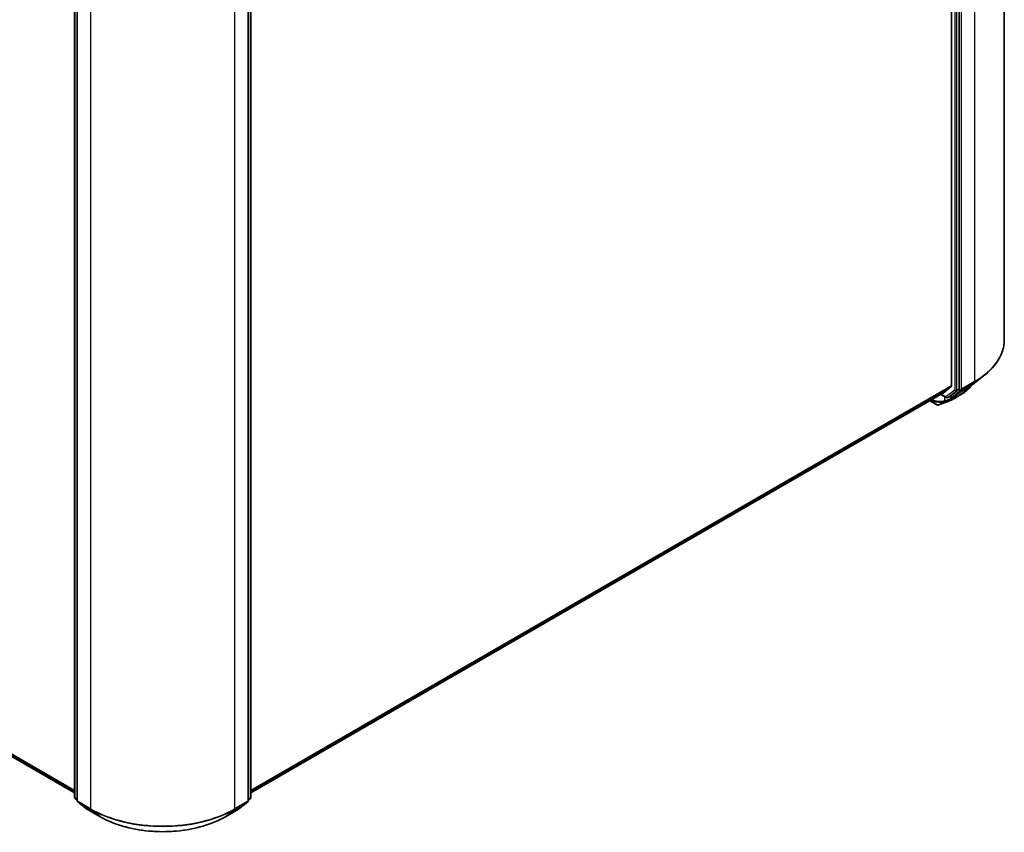
# Model space of a CAD drawing. Units: millimetres. Extents: x 72 to 8920, y 40 to 1726.
# Drawn here: x 836 to 1033, y 939 to 1102 of the extents above; entities that cross this region are included whole.
import ezdxf

# ---------------------------------------------------------------- set-up
doc = ezdxf.new("R2010")
doc.units = ezdxf.units.MM
doc.header["$LTSCALE"] = 5
doc.layers.add('Visible (ISO)', color=7, linetype='Continuous', lineweight=35)
doc.layers.add('Visible Narrow (ISO)', color=7, linetype='Continuous', lineweight=25)

msp = doc.modelspace()

# ---------------------------------------------------------------- linework, layer by layer
at = {"layer": 'Visible (ISO)'}
for p, q in [((1033.4388, 1037.4986), (1033.4388, 1249.0363)), ((1022.8383, 1238.668), (1022.8383, 1028.2709)), ((1024.3939, 1027.7089), (1024.3939, 1239.0668)), ((846.7515, 945.651), (846.7515, 1157.0089)), ((882.1412, 1157.0089), (882.1412, 945.651)), ((847.2465, 1156.5681), (847.2465, 945.0303)), ((881.6462, 945.0303), (881.6462, 1156.5681)), ((672.4162, 1047.2083), (846.7515, 946.5558)), ((1027.1711, 1028.6384), (1029.2823, 1030.2637)), ((882.1412, 946.5558), (1021.1212, 1026.7959)), ((1020.6883, 1026.546), (1021.7848, 1025.9129)), ((1021.1341, 1026.8048), (1022.7891, 1028.1425)), ((1022.0848, 1025.9129), (1022.5797, 1026.1987)), ((1022.5915, 1026.2067), (1024.3435, 1027.5795)), ((1022.8901, 1026.0195), (1025.5064, 1027.5301)), ((1018.4897, 1025.2766), (1019.8781, 1024.475)), ((1022.5901, 1026.0195), (1022.4297, 1026.1121)), ((847.2465, 945.1171), (846.8665, 945.4148)), ((882.0262, 945.4148), (881.6462, 945.1171)), ((847.3615, 944.7942), (849.2275, 943.3321)), ((849.2625, 943.3084), (851.8788, 941.7979)), ((877.0139, 941.7979), (879.6302, 943.3084)), ((879.6653, 943.3321), (881.5312, 944.7942))]:
    msp.add_line(p, q, dxfattribs=at)
for centre, start, end in [((1021.9348, 1026.1728), 240, 300), ((1022.7401, 1026.2793), 240, 300), ((847.0515, 945.651), 180, 231.919639), ((881.8412, 945.651), 308.080361, 0), ((847.5465, 945.0303), 180, 231.919639), ((849.4125, 943.5682), 231.919639, 240), ((879.4802, 943.5682), 300, 308.080361), ((881.3462, 945.0303), 308.080361, 0)]:
    msp.add_arc(centre, 0.3, start, end, dxfattribs=at)
for centre, major_axis, ratio, start_param, end_param in [((1022.6262, 1028.3934), (0.15, -0.2598), 0.57735027, 0.09065989, 0.78539816), ((1020.9712, 1027.0557), (0.15, -0.2598), 0.57735027, 0, 0.09065989), ((1022.4297, 1026.4585), (0.15, -0.2598), 0.57735027, 0, 0.08178438), ((1024.1818, 1027.8313), (0.15, -0.2598), 0.57735027, 0.08178438, 0.78539816), ((1020.0224, 1025.0578), (0.4315, -0.5001), 0.91560437, 5.84821557, 5.93979168), ((1019.2011, 1087.7816), (19.7116, 64.0537), 0.66739746, 3.63601517, 3.64012394), ((1022.2158, 1025.512), (0.1129, -0.278), 0.65665112, 0, 0.00005883)]:
    msp.add_ellipse(centre, major_axis=major_axis, ratio=ratio, start_param=start_param, end_param=end_param, dxfattribs=at)
for points, knots in [([(1033.4388, 1037.4986), (1033.4388, 1036.976), (1033.3804, 1036.4534), (1033.1486, 1035.419), (1032.9751, 1034.9072), (1032.5176, 1033.9036), (1032.2335, 1033.4119), (1031.5609, 1032.4566), (1031.1724, 1031.993), (1030.2982, 1031.1006), (1029.8124, 1030.6719), (1029.2823, 1030.2637)], [2.35619449, 2.35619449, 2.35619449, 2.35619449, 2.48488706, 2.48488706, 2.613579629, 2.613579629, 2.742272198, 2.742272198, 2.870964768, 2.870964768, 2.999657337, 2.999657337, 2.999657337, 2.999657337]), ([(1026.9164, 1028.447), (1026.8571, 1028.3649), (1026.7954, 1028.2838), (1026.5998, 1028.0402), (1026.4582, 1027.8813), (1026.1559, 1027.5745), (1025.9952, 1027.4265), (1025.6555, 1027.142), (1025.4765, 1027.0056), (1025.1014, 1026.7451), (1024.9052, 1026.621), (1024.701, 1026.5033)], [1.306266998, 1.306266998, 1.306266998, 1.306266998, 1.353665889, 1.353665889, 1.450897177, 1.450897177, 1.548128465, 1.548128465, 1.645359753, 1.645359753, 1.742591041, 1.742591041, 1.742591041, 1.742591041]), ([(1025.5064, 1027.5301), (1025.626, 1027.5991), (1025.744, 1027.6692), (1025.9765, 1027.8113), (1026.0911, 1027.8834), (1026.3168, 1028.0293), (1026.4279, 1028.1033), (1026.6464, 1028.2531), (1026.7539, 1028.3289), (1026.9653, 1028.4823), (1027.0691, 1028.5599), (1027.1711, 1028.6384)], [3.141592654, 3.141592654, 3.141592654, 3.141592654, 3.169979717, 3.169979717, 3.19836678, 3.19836678, 3.226753843, 3.226753843, 3.255140907, 3.255140907, 3.28352797, 3.28352797, 3.28352797, 3.28352797]), ([(1019.8781, 1024.475), (1019.9089, 1024.4572), (1019.9314, 1024.4497), (1019.982, 1024.4336), (1020.0033, 1024.4304), (1020.0455, 1024.4248), (1020.0646, 1024.4235), (1020.102, 1024.4226), (1020.12, 1024.4232), (1020.156, 1024.4259), (1020.1741, 1024.4282), (1020.2018, 1024.4334), (1020.2112, 1024.4354), (1020.2208, 1024.4378)], [0, 0, 0, 0, 0.0012869937, 0.0012869937, 0.003900076, 0.003900076, 0.0065131582, 0.0065131582, 0.0091262405, 0.0091262405, 0.0117393227, 0.0117393227, 0.0130654112, 0.0130654112, 0.0130654112, 0.0130654112]), ([(1020.2745, 1024.4539), (1020.3982, 1024.4977), (1020.522, 1024.5421), (1020.7696, 1024.6321), (1020.8936, 1024.6777), (1021.1416, 1024.7701), (1021.2656, 1024.817), (1021.514, 1024.9118), (1021.6382, 1024.9599), (1021.8868, 1025.0571), (1022.0112, 1025.1064), (1022.1357, 1025.1562)], [4.52144987, 4.52144987, 4.52144987, 4.52144987, 4.5292358886, 4.5292358886, 4.5370219072, 4.5370219072, 4.5448079258, 4.5448079258, 4.5525939444, 4.5525939444, 4.560379963, 4.560379963, 4.560379963, 4.560379963]), ([(1022.3287, 1025.2341), (1022.4069, 1025.2658), (1022.4842, 1025.2984), (1022.637, 1025.3652), (1022.7125, 1025.3994), (1022.8616, 1025.4693), (1022.9352, 1025.5051), (1023.0805, 1025.5783), (1023.1522, 1025.6156), (1023.2936, 1025.6919), (1023.3632, 1025.7309), (1023.4319, 1025.7706)], [0.000000196, 0.000000196, 0.000000196, 0.000000196, 0.032559468, 0.032559468, 0.065118739, 0.065118739, 0.09767801, 0.09767801, 0.130237281, 0.130237281, 0.162796552, 0.162796552, 0.162796552, 0.162796552]), ([(851.8788, 941.7979), (853.2027, 941.0335), (854.7304, 940.3933), (858.0479, 939.4174), (859.8372, 939.082), (863.5066, 938.7464), (865.3861, 938.7464), (869.0556, 939.082), (870.8449, 939.4174), (874.1623, 940.3933), (875.69, 941.0335), (877.0139, 941.7979)], [3.14159265, 3.14159265, 3.14159265, 3.14159265, 3.45575192, 3.45575192, 3.76991118, 3.76991118, 4.08407045, 4.08407045, 4.39822972, 4.39822972, 4.71238898, 4.71238898, 4.71238898, 4.71238898])]:
    msp.add_open_spline(points, degree=3, knots=knots, dxfattribs=at)
msp.add_open_spline([(1024.701, 1026.5033), (1024.2778, 1026.2593), (1023.8547, 1026.0151), (1023.4319, 1025.7706)], degree=3, dxfattribs=at)
at = {"layer": 'Visible Narrow (ISO)'}
for p, q in [((1027.4345, 1240.6672), (1027.4345, 1029.1295)), ((1023.4747, 1238.781), (1023.4747, 1027.4231)), ((1023.8989, 1027.4231), (1023.8989, 1238.781)), ((1024.8182, 1027.619), (1024.8182, 1239.1567)), ((846.8394, 945.5285), (846.8394, 1156.8864)), ((882.0533, 1156.8864), (882.0533, 945.5285)), ((847.3344, 944.9079), (847.3344, 1156.4456)), ((849.9507, 1154.9351), (849.9507, 943.3973)), ((878.9421, 943.3973), (878.9421, 1154.9351)), ((881.5584, 1156.4456), (881.5584, 944.9079)), ((846.7515, 947.0394), (670.6991, 1048.6833)), ((670.7483, 1048.5549), (846.7515, 946.9394)), ((846.7515, 946.5572), (672.4033, 1047.2172)), ((1022.8383, 1028.2709), (882.1412, 947.0394)), ((1024.7678, 1027.4896), (1027.3841, 1029.0001)), ((1027.4345, 1029.1295), (1024.8182, 1027.619)), ((1025.5181, 1027.538), (1027.3841, 1029.0001)), ((882.1412, 946.9394), (1022.7891, 1028.1425)), ((1021.1341, 1026.8048), (882.1412, 946.5572)), ((1021.7226, 1026.0503), (1020.7762, 1026.5967)), ((1023.4747, 1027.4231), (1021.7226, 1026.0503)), ((1022.0965, 1025.9209), (1023.8486, 1027.2937)), ((1022.5915, 1026.2067), (1022.0965, 1025.9209)), ((1022.5915, 1026.2067), (1022.5279, 1026.1569)), ((1025.5181, 1027.538), (1022.9018, 1026.0275)), ((1022.9018, 1026.0275), (1024.7678, 1027.4896)), ((1023.5454, 1026.3979), (1023.5454, 1026.0551)), ((1023.8486, 1027.2937), (1024.3435, 1027.5795)), ((1024.3939, 1027.7089), (1023.8989, 1027.4231)), ((1024.3939, 1027.619), (1024.3435, 1027.5795)), ((1024.3939, 1027.7089), (1024.3939, 1027.619)), ((1019.8634, 1024.4854), (1018.4913, 1025.2775)), ((1019.8634, 1024.4854), (1018.7503, 1025.427)), ((1020.2493, 1024.4493), (1021.4309, 1025.147)), ((1021.6624, 1025.2284), (1020.2959, 1024.4636)), ((1021.4948, 1025.2887), (1021.4948, 1026.0804)), ((1022.1514, 1025.1638), (1023.4738, 1025.912)), ((1023.6599, 1025.9885), (1022.3439, 1025.2414)), ((1022.5279, 1026.1569), (1022.5176, 1026.1628)), ((847.2465, 945.2934), (846.8394, 945.5285)), ((847.2465, 945.1196), (846.8898, 945.3991)), ((846.8898, 945.3991), (847.2465, 945.1931)), ((882.0533, 945.5285), (881.6462, 945.2934)), ((882.0029, 945.3991), (881.6462, 945.1196)), ((881.6462, 945.1931), (882.0029, 945.3991)), ((849.9507, 943.3973), (847.3344, 944.9079)), ((847.3848, 944.7785), (850.0011, 943.2679)), ((849.2507, 943.3164), (847.3848, 944.7785)), ((851.867, 941.8059), (849.2507, 943.3164)), ((851.867, 941.8059), (850.0011, 943.2679)), ((879.642, 943.3164), (877.0257, 941.8059)), ((877.0257, 941.8059), (878.8917, 943.2679)), ((878.8917, 943.2679), (881.508, 944.7785)), ((881.5584, 944.9079), (878.9421, 943.3973)), ((881.508, 944.7785), (879.642, 943.3164))]:
    msp.add_line(p, q, dxfattribs=at)
for centre, major_axis, ratio, start_param, end_param in [((1012.9388, 1037.4986), (20.5, 0), 0.57735027, 5.49778714, 6.28318531), ((1012.9388, 1037.3401), (20.4288, 0), 0.57735027, 5.49778714, 5.63972246), ((1012.9388, 1034.8007), (-17.7899, 0), 0.57735027, 2.35619449, 2.49812981), ((1027.2223, 1029.2519), (0.15, -0.2598), 0.57735027, 0.08178438, 0.78539816), ((1023.6868, 1027.5456), (0.3, 0), 0.57735027, 3.92699082, 5.49778714), ((1023.6868, 1027.5456), (0.185, -0.2361), 0.81376746, 4.59736724, 6.16816356), ((1023.6868, 1027.5456), (0.15, -0.2598), 0.57735027, 0.08178438, 0.78539816), ((1024.6061, 1027.7414), (0.3, 0), 0.57735027, 3.92699082, 5.49778714), ((1024.6061, 1027.7414), (0.185, -0.2361), 0.81376746, 4.59736724, 6.16816356), ((1024.6061, 1027.7414), (0.15, -0.2598), 0.57735027, 0.08178438, 0.78539816), ((1025.3564, 1027.7899), (0.15, -0.2598), 0.57735027, 0, 0.08178438), ((1020.0281, 1024.7348), (-0.15, -0.2598), 0.57735027, 6.17937132, 6.28318531), ((1020.1484, 1024.7289), (0.0723, -0.2911), 0.5998604, 0, 0.17009337), ((1020.1744, 1024.7367), (0.1002, -0.2828), 0.67642789, 0, 0.11552643), ((1029.4765, 1084.6071), (-34.2061, -59.2466), 0.57735027, 0.59445905, 0.63338915), ((1021.2827, 1025.4112), (0.0924, -0.2854), 0.68782789, 0.13059614, 0.91964508), ((1021.3101, 1025.4204), (0.0991, -0.2832), 0.67797993, 0.11675852, 0.90338188), ((1030.625, 1083.944), (33.3939, 57.84), 0.57735027, 3.73605171, 3.77469586), ((1021.5409, 1025.5015), (0.1002, -0.2828), 0.67642789, 0.11552643, 0.90092459), ((1021.9348, 1026.1728), (-0.15, -0.2598), 0.57735027, 5.49778714, 6.28318531), ((1021.9348, 1026.1728), (0.185, -0.2361), 0.81376746, 4.59736724, 6.16816356), ((1030.6872, 1083.9081), (-33.2879, -57.6563), 0.57735027, 0.59445905, 0.63310321), ((1021.9348, 1026.1728), (0.15, -0.2598), 0.57735027, 0, 0.08178438), ((1022.0241, 1025.4347), (0.1115, -0.2785), 0.65811762, 0, 0.08847364), ((1022.2158, 1025.512), (0.1129, -0.278), 0.65665112, 0.00005883, 0.0859721), ((1022.7401, 1026.2793), (0.185, -0.2361), 0.81376746, 4.59736724, 6.16816356), ((1022.7401, 1026.2793), (-0.15, -0.2598), 0.57735027, 5.49778714, 6.28318531), ((1022.7401, 1026.2793), (0.15, -0.2598), 0.57735027, 0, 0.08178438), ((1023.3333, 1026.1776), (0.1114, -0.2785), 0.65825577, 0.08866535, 0.87406351), ((1023.3466, 1026.1829), (0.1115, -0.2785), 0.65945815, 0.08861216, 0.87420493), ((1023.5295, 1026.2581), (0.1166, -0.2764), 0.66797309, 0.07719341, 0.8646819), ((847.0515, 945.651), (-0.3, 0), 0.57735027, 0, 0.78539816), ((847.0515, 945.651), (-0.15, -0.2598), 0.57735027, 5.49778714, 6.20140093), ((847.0515, 945.651), (-0.185, -0.2361), 0.81376746, 0, 0.11502174), ((881.8412, 945.651), (0.15, -0.2598), 0.57735027, 0.08178438, 0.78539816), ((881.8412, 945.651), (0.185, -0.2361), 0.81376746, 6.16816356, 6.28318531), ((881.8412, 945.651), (0.3, 0), 0.57735027, 5.49778714, 6.28318531), ((847.5465, 945.0303), (-0.3, 0), 0.57735027, 0, 0.78539816), ((847.5465, 945.0303), (-0.15, -0.2598), 0.57735027, 5.49778714, 6.20140093), ((847.5465, 945.0303), (-0.185, -0.2361), 0.81376746, 0, 0.11502174), ((849.4125, 943.5682), (-0.185, -0.2361), 0.81376746, 0, 0.11502174), ((849.4125, 943.5682), (-0.15, -0.2598), 0.57735027, 6.20140093, 6.28318531), ((850.1628, 943.5198), (-0.15, -0.2598), 0.57735027, 5.49778714, 6.20140093), ((864.4464, 951.7664), (-20.5, 0), 0.57735027, 0.78539816, 2.35619449), ((864.4464, 951.6079), (20.4288, 0), 0.57735027, 3.92699082, 5.49778714), ((878.7299, 943.5198), (0.15, -0.2598), 0.57735027, 0.08178438, 0.78539816), ((879.4802, 943.5682), (0.15, -0.2598), 0.57735027, 0, 0.08178438), ((879.4802, 943.5682), (0.185, -0.2361), 0.81376746, 6.16816356, 6.28318531), ((881.3462, 945.0303), (0.15, -0.2598), 0.57735027, 0.08178438, 0.78539816), ((881.3462, 945.0303), (0.185, -0.2361), 0.81376746, 6.16816356, 6.28318531), ((881.3462, 945.0303), (0.3, 0), 0.57735027, 5.49778714, 6.28318531), ((852.0288, 942.0577), (-0.15, -0.2598), 0.57735027, 6.20140093, 6.28318531), ((864.4464, 949.0685), (-17.7899, 0), 0.57735027, 0.78539816, 2.35619449), ((876.8639, 942.0577), (0.15, -0.2598), 0.57735027, 0, 0.08178438)]:
    msp.add_ellipse(centre, major_axis=major_axis, ratio=ratio, start_param=start_param, end_param=end_param, dxfattribs=at)
for points in [[(1026.8091, 1028.3691), (1026.0907, 1027.4549), (1025.0415, 1026.6891), (1023.7456, 1026.138)], [(1023.6599, 1025.9885), (1024.0272, 1026.1434), (1024.3747, 1026.3158), (1024.7005, 1026.504)], [(1023.4319, 1025.7706), (1023.0945, 1025.5756), (1022.7308, 1025.3987), (1022.3439, 1025.2414)]]:
    msp.add_open_spline(points, degree=3, dxfattribs=at)
for points, knots in [([(1018.7594, 1025.4323), (1018.8794, 1025.3666), (1019.0139, 1025.3064), (1019.4191, 1025.1591), (1019.7121, 1025.0894), (1020.3874, 1025.0017), (1020.769, 1025.0057), (1021.2006, 1025.0801), (1021.3049, 1025.1054), (1021.3998, 1025.1365)], [-0.264375557, -0.264375557, -0.264375557, -0.264375557, -0.220119373, -0.220119373, -0.140197846, -0.140197846, -0.03629986, -0.03629986, 0, 0, 0, 0]), ([(1021.4948, 1025.2887), (1021.3965, 1025.2532), (1021.2879, 1025.2234), (1020.8371, 1025.1335), (1020.4352, 1025.121), (1019.722, 1025.2028), (1019.4121, 1025.2729), (1019.0374, 1025.4065), (1018.9429, 1025.4453), (1018.8542, 1025.487)], [0, 0, 0, 0, 0.03629986, 0.03629986, 0.140197846, 0.140197846, 0.220119373, 0.220119373, 0.248771449, 0.248771449, 0.248771449, 0.248771449]), ([(1020.2493, 1024.4493), (1020.2341, 1024.4453), (1020.2181, 1024.4419), (1020.1825, 1024.4362), (1020.1628, 1024.434), (1020.1286, 1024.4321), (1020.1145, 1024.4317), (1020.0851, 1024.4319), (1020.0699, 1024.4325), (1020.0366, 1024.4351), (1020.0184, 1024.4371), (1019.9849, 1024.4428), (1019.971, 1024.4456), (1019.9403, 1024.4534), (1019.9236, 1024.4582), (1019.8907, 1024.4713), (1019.8765, 1024.4778), (1019.8634, 1024.4854)], [-0.0130654112, -0.0130654112, -0.0130654112, -0.0130654112, -0.0107477423, -0.0107477423, -0.0081464265, -0.0081464265, -0.0064460604, -0.0064460604, -0.0047560594, -0.0047560594, -0.0029607108, -0.0029607108, -0.0018023656, -0.0018023656, -0.0006932175, -0.0006932175, 0, 0, 0, 0]), ([(1020.2959, 1024.4636), (1020.2887, 1024.461), (1020.2812, 1024.4585), (1020.2656, 1024.4538), (1020.2575, 1024.4515), (1020.2493, 1024.4493)], [-0.00352248536, -0.00352248536, -0.00352248536, -0.00352248536, -0.00176124268, -0.00176124268, 0, 0, 0, 0]), ([(1021.3998, 1025.1365), (1021.405, 1025.1382), (1021.4101, 1025.1399), (1021.4205, 1025.1434), (1021.4257, 1025.1452), (1021.4309, 1025.147)], [-0.00396002175, -0.00396002175, -0.00396002175, -0.00396002175, -0.00198001088, -0.00198001088, 0, 0, 0, 0]), ([(1021.4309, 1025.147), (1021.4701, 1025.1608), (1021.5094, 1025.1745), (1021.5867, 1025.2016), (1021.6245, 1025.215), (1021.6624, 1025.2284)], [-0.0332621899, -0.0332621899, -0.0332621899, -0.0332621899, -0.0162975222, -0.0162975222, 0, 0, 0, 0]), ([(1021.5222, 1025.298), (1021.5176, 1025.2964), (1021.513, 1025.2948), (1021.5039, 1025.2917), (1021.4993, 1025.2902), (1021.4948, 1025.2887)], [0, 0, 0, 0, 0.00198001088, 0.00198001088, 0.00396002175, 0.00396002175, 0.00396002175, 0.00396002175]), ([(1021.753, 1025.379), (1021.7153, 1025.3657), (1021.6776, 1025.3524), (1021.6007, 1025.3254), (1021.5614, 1025.3117), (1021.5222, 1025.298)], [0, 0, 0, 0, 0.0162975222, 0.0162975222, 0.0332621899, 0.0332621899, 0.0332621899, 0.0332621899]), ([(1022.3439, 1025.2414), (1022.3118, 1025.2284), (1022.2797, 1025.2154), (1022.2156, 1025.1895), (1022.1835, 1025.1766), (1022.1514, 1025.1638)], [-0.0274275021, -0.0274275021, -0.0274275021, -0.0274275021, -0.013713761, -0.013713761, 0, 0, 0, 0]), ([(1023.4605, 1025.9067), (1023.4627, 1025.9076), (1023.465, 1025.9084), (1023.4694, 1025.9102), (1023.4716, 1025.9111), (1023.4738, 1025.912)], [-0.00190365346, -0.00190365346, -0.00190365346, -0.00190365346, -0.00095182673, -0.00095182673, 0, 0, 0, 0]), ([(1023.4738, 1025.912), (1023.5051, 1025.9245), (1023.5362, 1025.9371), (1023.5983, 1025.9626), (1023.6292, 1025.9755), (1023.6599, 1025.9885)], [-0.0264409742, -0.0264409742, -0.0264409742, -0.0264409742, -0.0132211098, -0.0132211098, 0, 0, 0, 0]), ([(1023.559, 1026.0606), (1023.5567, 1026.0597), (1023.5544, 1026.0588), (1023.5499, 1026.057), (1023.5477, 1026.056), (1023.5454, 1026.0551)], [0, 0, 0, 0, 0.00095182673, 0.00095182673, 0.00190365346, 0.00190365346, 0.00190365346, 0.00190365346]), ([(1023.7456, 1026.138), (1023.7148, 1026.1248), (1023.6838, 1026.1118), (1023.6216, 1026.0861), (1023.5903, 1026.0733), (1023.559, 1026.0606)], [0.0000020884, 0.0000020884, 0.0000020884, 0.0000020884, 0.0132211098, 0.0132211098, 0.0264409742, 0.0264409742, 0.0264409742, 0.0264409742])]:
    msp.add_open_spline(points, degree=3, knots=knots, dxfattribs=at)

doc.saveas('drawing.dxf')
